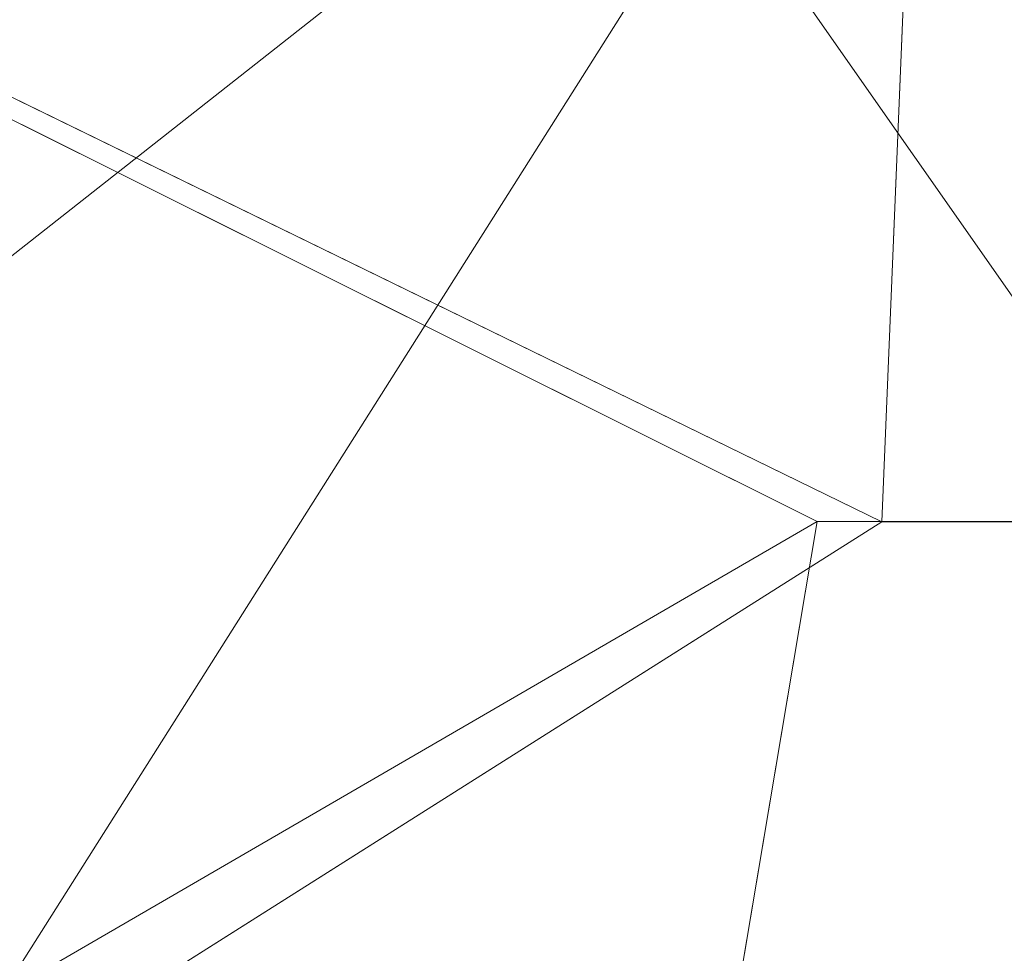
# Model space of a CAD drawing. Units: inches. Extents: x 0 to 204, y 0 to 264.
# Drawn here: x 90 to 91, y 167 to 168 of the extents above; entities that cross this region are included whole.
import ezdxf

# ---------------------------------------------------------------- set-up
doc = ezdxf.new("R2010")
doc.units = ezdxf.units.IN
doc.header["$MEASUREMENT"] = 0
doc.layers.get('0').update_dxf_attribs({"color": 10})

# ---------------------------------------------------------------- blocks, each defined once
blk = doc.blocks.new('OASI-LBW-3D')
at = {"lineweight": 18}
for points in [[(6.7306, -10.28285), (7.3453, -9.85315), (-6.9077, 10.5362), (-7.5224, 10.1065)], [(6.7306, -10.28285), (7.3453, -9.85315), (-6.9077, 10.5362), (-7.5224, 10.1065)], [(7.5224, 10.1065), (6.9077, 10.5362), (-7.3453, -9.85315), (-6.7306, -10.28285)], [(-6.82521, 9.10914, -1.62251), (-6.21051, 9.53884, -1.62251), (6.64426, -8.8503, -1.62251), (6.02956, -9.28, -1.62251)], [(-6.82521, 9.10914, -1.62251), (-6.21051, 9.53884, -1.62251), (6.64426, -8.8503, -1.62251), (6.02956, -9.28, -1.62251)], [(-6.02956, -9.28, -1.62251), (-6.64426, -8.8503, -1.62251), (6.21051, 9.53884, -1.62251), (6.82521, 9.10914, -1.62251)]]:
    blk.add_3dface(points, dxfattribs=at)
for points, invisible_edges in [([(-7.3453, -9.85315), (6.9077, 10.5362), (-6.64426, -8.8503, -1.62251)], 14), ([(-6.9077, 10.5362), (6.64426, -8.8503, -1.62251), (-6.21051, 9.53884, -1.62251)], 13), ([(6.64426, -8.8503, -1.62251), (-6.9077, 10.5362), (7.3453, -9.85315)], 13), ([(-6.9077, 10.5362), (6.64426, -8.8503, -1.62251), (-6.21051, 9.53884, -1.62251)], 13), ([(6.64426, -8.8503, -1.62251), (-6.9077, 10.5362), (7.3453, -9.85315)], 13), ([(6.21051, 9.53884, -1.62251), (-6.64426, -8.8503, -1.62251), (6.9077, 10.5362)], 14), ([(6.7306, -10.28285), (-7.5224, 10.1065), (6.02956, -9.28, -1.62251)], 14), ([(-6.82521, 9.10914, -1.62251), (6.02956, -9.28, -1.62251), (-7.5224, 10.1065)], 14), ([(6.7306, -10.28285), (-7.5224, 10.1065), (6.02956, -9.28, -1.62251)], 14), ([(-6.82521, 9.10914, -1.62251), (6.02956, -9.28, -1.62251), (-7.5224, 10.1065)], 14), ([(-6.7306, -10.28285), (-6.02956, -9.28, -1.62251), (7.5224, 10.1065)], 3)]:
    blk.add_3dface(points, dxfattribs=dict(at, invisible_edges=invisible_edges))
mesh = blk.add_polyface(dxfattribs=at)
corners = [(-9.39222, 8.57968, 10.07946), (-9.61234, 7.52149, 8.63083), (-9.82521, 6.46267, 7.18132), (-10.03226, 5.40369, 5.73108), (-8.06074, 6.57513, 3.89215), (-6.15574, 7.7804, 2.0001), (-6.00944, 11.32529, 9.60214), (-7.70695, 9.96816, 9.83807), (-8.3116, 8.00558, 7.17748), (-9.0465, 5.98941, 4.81161), (-6.08259, 9.55284, 5.80112), (-8.3005, 7.15403, 5.52802), (-7.22858, 8.62501, 6.25868), (-6.11916, 8.66662, 3.90061), (-7.02937, 7.22766, 2.86779), (-6.85819, 10.64673, 9.72011), (-6.0437, 10.49495, 7.82147), (-7.29339, 9.48875, 8.14676), (-7.29724, 7.73906, 4.5788), (-8.54959, 9.27392, 9.95877)]
mesh.append_faces([[corners[k] for k in face] for face in [(1, 19, 0)]], dxfattribs={"vtx0": -1})
mesh.append_faces([[corners[k] for k in face] for face in [(4, 11, 9), (14, 18, 4), (16, 12, 10)]], dxfattribs={"vtx0": -1, "vtx1": -1})
mesh.append_faces([[corners[k] for k in face] for face in [(8, 19, 1), (12, 8, 11), (2, 9, 8), (8, 9, 11), (8, 12, 17), (18, 11, 4), (17, 7, 8), (12, 18, 10), (16, 15, 17), (16, 17, 12), (13, 18, 14), (11, 18, 12)]], dxfattribs={"vtx0": -1, "vtx1": -1, "vtx2": -1})
mesh.append_faces([[corners[k] for k in face] for face in [(8, 7, 19)]], dxfattribs={"vtx0": -1, "vtx2": -1})
mesh.append_faces([[corners[k] for k in face] for face in [(6, 15, 16), (5, 13, 14)]], dxfattribs={"vtx1": -1})
mesh.append_faces([[corners[k] for k in face] for face in [(15, 7, 17), (1, 2, 8), (13, 10, 18)]], dxfattribs={"vtx1": -1, "vtx2": -1})
mesh.append_faces([[corners[k] for k in face] for face in [(2, 3, 9)]], dxfattribs={"vtx2": -1})
mesh = blk.add_polyface(dxfattribs=at)
corners = [(6.00944, 11.32529, 9.60214), (-6.00944, 11.32529, 9.60214), (-6.15574, 7.7804, 2.0001), (6.15574, 7.7804, 2.0001)]
mesh.append_faces([[corners[k] for k in face] for face in [(0, 1, 2, 3)]])
mesh = blk.add_polyface(dxfattribs=at)
corners = [(-6.21415, 7.78046, 2), (6.21415, 7.78046, 2), (7.53555, 7.0134, 3.20414), (8.80896, 6.22134, 4.44753), (10.03589, 5.40369, 5.73108), (11.1741, 5.40352, 5.73136), (8.76572, 9.0545), (-8.76572, 9.0545), (-11.17403, 5.40369, 5.73108), (-10.03615, 5.40352, 5.73136), (-8.80976, 6.22083, 4.44834), (-7.53493, 7.01378, 3.20355)]
mesh.append_faces([[corners[k] for k in face] for face in [(6, 3, 5), (3, 6, 2)]], dxfattribs={"vtx0": -1, "vtx1": -1})
mesh.append_faces([[corners[k] for k in face] for face in [(7, 11, 0)]], dxfattribs={"vtx0": -1, "vtx2": -1})
mesh.append_faces([[corners[k] for k in face] for face in [(1, 2, 6), (7, 8, 10), (10, 11, 7)]], dxfattribs={"vtx1": -1, "vtx2": -1})
mesh.append_faces([[corners[k] for k in face] for face in [(0, 1, 6, 7)]], dxfattribs={"vtx1": -1, "vtx3": -1})
mesh.append_faces([[corners[k] for k in face] for face in [(3, 4, 5), (8, 9, 10)]], dxfattribs={"vtx2": -1})
mesh = blk.add_polyface(dxfattribs=at)
corners = [(-8.76572, 9.0545), (8.76572, 9.0545), (10.99594, 5.67359, 5.30739), (11.0768, 5.53861, 5.51929), (11.15701, 5.40352, 5.73136), (10.0326, 5.40357, 5.73128), (8.06074, 6.57513, 3.89215), (6.15574, 7.7804, 2.0001), (-6.15574, 7.7804, 2.0001), (-8.06074, 6.57513, 3.89215), (-10.03257, 5.40352, 5.73136), (-11.15705, 5.40357, 5.73128), (-11.07674, 5.5387, 5.51915), (-10.99594, 5.67359, 5.30739)]
mesh.append_faces([[corners[k] for k in face] for face in [(5, 3, 4)]], dxfattribs={"vtx0": -1})
mesh.append_faces([[corners[k] for k in face] for face in [(2, 6, 1), (3, 5, 2), (6, 2, 5), (9, 0, 8)]], dxfattribs={"vtx0": -1, "vtx1": -1})
mesh.append_faces([[corners[k] for k in face] for face in [(1, 7, 8, 0)]], dxfattribs={"vtx0": -1, "vtx2": -1})
mesh.append_faces([[corners[k] for k in face] for face in [(6, 7, 1), (13, 0, 9), (12, 13, 10), (9, 10, 13)]], dxfattribs={"vtx1": -1, "vtx2": -1})
mesh.append_faces([[corners[k] for k in face] for face in [(10, 11, 12)]], dxfattribs={"vtx2": -1})
mesh = blk.add_polyface(dxfattribs=at)
corners = [(-8.76572, 9.0545), (8.76572, 9.0545), (10.86489, -14.7222), (-10.86489, -14.7222)]
mesh.append_faces([[corners[k] for k in face] for face in [(0, 1, 2, 3)]])
mesh = blk.add_polyface(dxfattribs=at)
corners = [(9.39222, 8.57968, 10.07946), (9.61234, 7.52149, 8.63083), (9.82521, 6.46267, 7.18132), (10.03257, 5.40352, 5.73136), (11.15705, 5.40335, 5.73114), (10.90036, 6.46209, 7.18053), (10.64476, 7.52085, 8.62995), (10.39049, 8.57968, 10.07946), (-10.39049, 8.57968, 10.07946), (-10.64476, 7.52085, 8.62995), (-10.90036, 6.46209, 7.18053), (-11.15701, 5.40352, 5.73136), (-10.0326, 5.40335, 5.73114), (-9.82521, 6.46267, 7.18132), (-9.61234, 7.52149, 8.63083), (-9.39222, 8.57968, 10.07946)]
mesh.append_faces([[corners[k] for k in face] for face in [(8, 14, 15), (12, 10, 11)]], dxfattribs={"vtx0": -1})
mesh.append_faces([[corners[k] for k in face] for face in [(6, 2, 5), (14, 9, 13)]], dxfattribs={"vtx0": -1, "vtx1": -1})
mesh.append_faces([[corners[k] for k in face] for face in [(1, 6, 7), (5, 2, 3), (6, 1, 2), (10, 12, 13), (14, 8, 9), (13, 9, 10)]], dxfattribs={"vtx0": -1, "vtx2": -1})
mesh.append_faces([[corners[k] for k in face] for face in [(3, 4, 5), (7, 0, 1)]], dxfattribs={"vtx2": -1})
mesh = blk.add_polyface(dxfattribs=at)
corners = [(-13.02078, -13.13525, 9), (-11.97208, -13.54462, 6.67834), (-10.94391, -13.95624, 4.34396), (-9.93729, -14.36954, 2), (-6.21415, 7.78046, 2), (-7.53493, 7.01378, 3.20355), (-8.80976, 6.22083, 4.44834), (-10.03595, 5.40335, 5.73114), (-10.48341, 2.75846, 6.19751), (-10.92077, 0.11177, 6.66419), (-11.35046, -2.53614, 7.13109), (-11.77421, -5.18497, 7.59815), (-12.19327, -7.83453, 8.06534), (-12.60856, -10.48466, 8.53263), (-8.37789, -5.09221, 2), (-7.29602, 1.34413, 2), (-9.37333, -1.43087, 4.3322), (-10.39403, -6.65722, 5.05026), (-8.85542, -7.93321, 2), (-9.66166, 1.28252, 5.06815), (-10.59656, -3.96345, 5.82268), (-11.45928, -9.23647, 6.5087), (-10.43904, -10.1347, 4.35933), (-9.43672, -6.51271, 3.42006), (-7.83695, -1.87404, 2), (-8.38555, 1.90202, 3.50295), (-10.37524, -1.30648, 5.79527), (-8.9352, -3.48312, 3.29174), (-11.24248, -6.57849, 6.53768), (-6.75508, 4.56229, 2), (-8.45798, -0.89505, 3.11458), (-9.39636, -11.15138, 2), (-8.34416, 4.47378, 3.79043), (-9.25277, 3.75422, 4.77315), (-7.63733, 3.96245, 2.90915), (-12.08054, -11.52075, 7.31714), (-11.29508, -11.33363, 5.76691), (-9.79071, -3.90947, 4.55316)]
mesh.append_faces([[corners[k] for k in face] for face in [(12, 28, 11), (14, 23, 18), (15, 30, 24), (9, 19, 8), (24, 27, 14), (6, 32, 5), (18, 22, 31), (7, 33, 6), (0, 35, 13), (2, 36, 1)]], dxfattribs={"vtx0": -1, "vtx1": -1})
mesh.append_faces([[corners[k] for k in face] for face in [(27, 37, 23), (28, 21, 17), (14, 27, 23), (11, 28, 20), (35, 36, 21), (20, 26, 10), (22, 17, 21), (25, 32, 33), (5, 32, 34), (13, 35, 21), (25, 19, 16), (26, 16, 19), (36, 2, 22), (30, 16, 27), (2, 31, 22), (19, 25, 33), (23, 22, 18), (22, 23, 17), (15, 25, 30), (37, 27, 16), (16, 26, 20), (19, 9, 26), (30, 27, 24), (16, 20, 37), (21, 28, 12), (20, 28, 17), (25, 16, 30), (32, 6, 33), (34, 32, 25), (8, 19, 33), (15, 34, 25), (5, 34, 29), (36, 35, 1), (21, 36, 22), (20, 17, 37), (23, 37, 17)]], dxfattribs={"vtx0": -1, "vtx1": -1, "vtx2": -1})
mesh.append_faces([[corners[k] for k in face] for face in [(26, 9, 10), (21, 12, 13), (33, 7, 8), (34, 15, 29)]], dxfattribs={"vtx0": -1, "vtx2": -1})
mesh.append_faces([[corners[k] for k in face] for face in [(0, 1, 35), (10, 11, 20)]], dxfattribs={"vtx1": -1, "vtx2": -1})
mesh.append_faces([[corners[k] for k in face] for face in [(2, 3, 31), (29, 4, 5)]], dxfattribs={"vtx2": -1})
mesh = blk.add_polyface(dxfattribs=at)
corners = [(9.93729, -14.36954, 2), (6.21415, 7.78046, 2), (-6.21415, 7.78046, 2), (-9.93729, -14.36954, 2)]
mesh.append_faces([[corners[k] for k in face] for face in [(0, 1, 2, 3)]])

msp = doc.modelspace()

# ---------------------------------------------------------------- linework, layer by layer
at = {"lineweight": 18, "invisible_edges": 15}
for points in [[(90.34747, 168.64829, 29.35355), (90.41406, 168.43427, 28.51704), (90.49095, 168.18713, 28.51704), (90.60104, 167.83327, 29)], [(90.4525, 168.3107, 29.5), (90.34747, 168.64829, 29.35355), (90.60104, 167.83327, 29)], [(90.36375, 168.5953, 29.40583), (90.56808, 167.93628, 28.69386), (90.50655, 168.13474, 28.53954)], [(92.54824, 168.28145, 29), (92.8533, 168.50857, 29.31228), (90.59598, 167.84954, 29.12941)], [(90.18927, 168.14405, 28.30262), (89.48535, 167.57594, 28.4905), (89.69641, 168.50128, 28.31103)], [(90.39752, 168.48637, 29.46931), (90.47366, 168.2408, 29.49907), (90.56808, 167.93628, 28.69386)], [(92.16804, 168.36432, 28.69005), (90.55754, 167.97311, 28.64645), (91.87375, 168.45574, 28.5596)], [(90.59598, 167.84954, 28.87059), (92.16804, 168.36432, 28.69005), (92.54824, 168.28145, 29)], [(92.69791, 168.35667, 41.31363), (90.48499, 168.26458, 41.45587), (91.08407, 167.93108, 40.3681)], [(90.60104, 167.83327, 29), (90.55754, 167.97311, 29.35355), (90.4525, 168.3107, 29.5)], [(90.23106, 168.29763, 29.46328), (90.22758, 167.99635, 29.42047), (90.45907, 168.10484, 29.46331)], [(89.8844, 167.99242, 30.75213), (89.78137, 168.18754, 30.52853), (89.91742, 168.28754, 30.77267)], [(89.8844, 167.99242, 30.75213), (89.91742, 168.28754, 30.77267), (89.98909, 168.11956, 30.89448)], [(91.08407, 167.93108, 40.3681), (90.48499, 168.26458, 41.45587), (88.6863, 168.10623, 41.34542)], [(89.98909, 168.24402, 30.89448), (90.0538, 168.03849, 30.9356), (89.8844, 168.11688, 30.75213)], [(89.98909, 168.24402, 30.89448), (90.22561, 168.1768, 31.0765), (90.0538, 168.03849, 30.9356)], [(90.07887, 168.24586, 29.42545), (90.0094, 167.9836, 29.38097), (90.22758, 167.99635, 29.42047)], [(88.47505, 167.76994, 39.38308), (91.20356, 168.22687, 40.30594), (90.66418, 167.87057, 39.16133)], [(91.20356, 168.22687, 40.30594), (92.57993, 168.02375, 39.36609), (90.66418, 167.87057, 39.16133)], [(89.39556, 168.0366, 33.63071), (90.00434, 168.20932, 33.5456), (90.06686, 168.17832, 33.49724)], [(89.89322, 168.01134, 30.84668), (89.85091, 168.19572, 30.82341), (89.77801, 168.0917, 30.68406)], [(89.85091, 168.19572, 30.82341), (89.89322, 168.01134, 30.84668), (89.97289, 168.19348, 30.96764)], [(90.03497, 167.90263, 30.95823), (89.97289, 168.19348, 30.96764), (89.89322, 168.01134, 30.84668)], [(90.03497, 167.90263, 30.95823), (90.11546, 168.0768, 31.0724), (89.97289, 168.19348, 30.96764)], [(90.22561, 168.1768, 31.0765), (90.47281, 168.19385, 31.16881), (90.46119, 167.96216, 31.13113)], [(90.45425, 167.94571, 31.19144), (90.48423, 168.19346, 31.23494), (90.27023, 168.18111, 31.16809)], [(90.48423, 168.19346, 31.23494), (90.45425, 167.94571, 31.19144), (90.67203, 168.07257, 31.24294)], [(90.47281, 168.19385, 31.16881), (90.67203, 168.0814, 31.18107), (90.46119, 167.96216, 31.13113)], [(89.7085, 168.18587, 30.50244), (89.77801, 167.96724, 30.68406), (89.85091, 168.07126, 30.82341)], [(89.8844, 167.99242, 30.75213), (89.77499, 167.94264, 30.4826), (89.78137, 168.18754, 30.52853)], [(90.27023, 168.18111, 31.16809), (90.11546, 168.0768, 31.0724), (90.23439, 167.90369, 31.09698)], [(90.27023, 168.18111, 31.16809), (90.23439, 167.90369, 31.09698), (90.45425, 167.94571, 31.19144)], [(90.26586, 168.18562, 28.44967), (90.36694, 167.91419, 28.61668), (90.23607, 167.83338, 28.53656)], [(89.85964, 168.05914, 33.54396), (89.39866, 168.01543, 33.61882), (90.06686, 168.17832, 33.49724)], [(90.25622, 167.93005, 31.04388), (90.0538, 168.03849, 30.9356), (90.22561, 168.1768, 31.0765)], [(90.46119, 167.96216, 31.13113), (90.25622, 167.93005, 31.04388), (90.22561, 168.1768, 31.0765)], [(90.0094, 167.9836, 29.38097), (89.85198, 168.16868, 29.36905), (89.91909, 167.87501, 29.28616)], [(89.48535, 167.57594, 28.4905), (90.18927, 168.14405, 28.30262), (90.08002, 167.66506, 28.39552)], [(90.18927, 168.14405, 28.30262), (90.19941, 167.88859, 28.34292), (90.08002, 167.66506, 28.39552)], [(90.12253, 168.14225, 31.08675), (89.97289, 168.06902, 30.96764), (90.11546, 167.95234, 31.0724)], [(90.12253, 168.14225, 31.08675), (90.11546, 167.95234, 31.0724), (90.27023, 168.05665, 31.16809)], [(89.78534, 167.8216, 29.18778), (89.91909, 167.87501, 29.28616), (89.74969, 168.12581, 29.27702)], [(89.98909, 168.11956, 30.89448), (90.0538, 167.91403, 30.9356), (89.8844, 167.99242, 30.75213)], [(89.98909, 168.11956, 30.89448), (90.22561, 168.05234, 31.0765), (90.0538, 167.91403, 30.9356)], [(90.59913, 167.83615, 29.0619), (90.56808, 167.93628, 28.69386), (90.51084, 168.1209, 29.46331)], [(89.88464, 168.09212, 33.7268), (89.44681, 167.95485, 33.7896), (90.11122, 168.1137, 33.66756)], [(89.44991, 167.93368, 33.77771), (90.05853, 168.05622, 33.63932), (90.11122, 168.1137, 33.66756)], [(89.8844, 168.11688, 30.75213), (89.85413, 167.85189, 30.53417), (89.77499, 168.0671, 30.4826)], [(89.97198, 167.86701, 30.77129), (89.85413, 167.85189, 30.53417), (89.8844, 168.11688, 30.75213)], [(90.0538, 168.03849, 30.9356), (89.97198, 167.86701, 30.77129), (89.8844, 168.11688, 30.75213)], [(89.71003, 168.05283, 30.47362), (89.79417, 167.82372, 30.53104), (89.77801, 168.0917, 30.68406)], [(89.90668, 167.81472, 30.75803), (89.77801, 168.0917, 30.68406), (89.79417, 167.82372, 30.53104)], [(89.77801, 168.0917, 30.68406), (89.90668, 167.81472, 30.75803), (89.89322, 168.01134, 30.84668)], [(90.03497, 167.90263, 30.95823), (90.23439, 167.90369, 31.09698), (90.11546, 168.0768, 31.0724)], [(89.77499, 168.0671, 30.4826), (89.85413, 167.85189, 30.53417), (89.78336, 167.91997, 30.30718)], [(89.89322, 167.88688, 30.84668), (89.85091, 168.07126, 30.82341), (89.77801, 167.96724, 30.68406)], [(89.85091, 168.07126, 30.82341), (89.89322, 167.88688, 30.84668), (89.97289, 168.06902, 30.96764)], [(90.03497, 167.77818, 30.95823), (89.97289, 168.06902, 30.96764), (89.89322, 167.88688, 30.84668)], [(90.03497, 167.77818, 30.95823), (90.11546, 167.95234, 31.0724), (89.97289, 168.06902, 30.96764)], [(90.22561, 168.05234, 31.0765), (90.47281, 168.06939, 31.16881), (90.46119, 167.8377, 31.13113)], [(90.45425, 167.82126, 31.19144), (90.48423, 168.069, 31.23494), (90.27023, 168.05665, 31.16809)], [(90.48423, 168.069, 31.23494), (90.45425, 167.82126, 31.19144), (90.67203, 167.94811, 31.24294)], [(90.47281, 168.06939, 31.16881), (90.67203, 167.95694, 31.18107), (90.46119, 167.8377, 31.13113)], [(89.85964, 168.05914, 33.54396), (90.0434, 168.05171, 33.54691), (89.4238, 167.92601, 33.63147)], [(89.44358, 167.89445, 33.6928), (90.0434, 168.05171, 33.54691), (90.05853, 168.05622, 33.63932)], [(90.27023, 168.05665, 31.16809), (90.11546, 167.95234, 31.0724), (90.23439, 167.77923, 31.09698)], [(90.27023, 168.05665, 31.16809), (90.23439, 167.77923, 31.09698), (90.45425, 167.82126, 31.19144)], [(89.79417, 167.82372, 30.53104), (89.71003, 168.05283, 30.47362), (89.72412, 167.90038, 30.3108)], [(90.25622, 167.80559, 31.04388), (90.0538, 167.91403, 30.9356), (90.22561, 168.05234, 31.0765)], [(90.46119, 167.8377, 31.13113), (90.25622, 167.80559, 31.04388), (90.22561, 168.05234, 31.0765)], [(89.97198, 167.86701, 30.77129), (90.0538, 168.03849, 30.9356), (90.13478, 167.87339, 30.94178)], [(90.25622, 167.93005, 31.04388), (90.13478, 167.87339, 30.94178), (90.0538, 168.03849, 30.9356)], [(90.66418, 167.87057, 39.16133), (92.57993, 168.02375, 39.36609), (91.86036, 167.69524, 38.19185)], [(89.90668, 167.81472, 30.75803), (90.03497, 167.90263, 30.95823), (89.89322, 168.01134, 30.84668)], [(90.36694, 167.91419, 28.61668), (90.48855, 168.00976, 28.60303), (90.39164, 167.81549, 28.76757)], [(90.13415, 167.82157, 29.27071), (90.22758, 167.99635, 29.42047), (90.0094, 167.9836, 29.38097)], [(90.22758, 167.99635, 29.42047), (90.13415, 167.82157, 29.27071), (90.34967, 167.81536, 29.2217)], [(90.34967, 167.81536, 29.2217), (90.51914, 167.91111, 29.30255), (90.22758, 167.99635, 29.42047)], [(89.8844, 167.99242, 30.75213), (89.85413, 167.72743, 30.53417), (89.77499, 167.94264, 30.4826)], [(89.97198, 167.74255, 30.77129), (89.85413, 167.72743, 30.53417), (89.8844, 167.99242, 30.75213)], [(90.0538, 167.91403, 30.9356), (89.97198, 167.74255, 30.77129), (89.8844, 167.99242, 30.75213)], [(90.0094, 167.9836, 29.38097), (89.91909, 167.87501, 29.28616), (90.13415, 167.82157, 29.27071)], [(89.71003, 167.92837, 30.47362), (89.79417, 167.69927, 30.53104), (89.77801, 167.96724, 30.68406)], [(89.90668, 167.69026, 30.75803), (89.77801, 167.96724, 30.68406), (89.79417, 167.69927, 30.53104)], [(89.77801, 167.96724, 30.68406), (89.90668, 167.69026, 30.75803), (89.89322, 167.88688, 30.84668)], [(90.25622, 167.93005, 31.04388), (90.46119, 167.96216, 31.13113), (90.40379, 167.74202, 31.01749)], [(90.46119, 167.96216, 31.13113), (90.54975, 167.74956, 31.0583), (90.40379, 167.74202, 31.01749)], [(90.54975, 167.74956, 31.0583), (90.46119, 167.96216, 31.13113), (90.67203, 167.85647, 31.11974)], [(90.03497, 167.77818, 30.95823), (90.23439, 167.77923, 31.09698), (90.11546, 167.95234, 31.0724)], [(89.77499, 167.94264, 30.4826), (89.85413, 167.72743, 30.53417), (89.78336, 167.79551, 30.30718)], [(90.23439, 167.90369, 31.09698), (90.40354, 167.71182, 31.07519), (90.45425, 167.94571, 31.19144)], [(90.40354, 167.71182, 31.07519), (90.55199, 167.71893, 31.11367), (90.45425, 167.94571, 31.19144)], [(90.45425, 167.94571, 31.19144), (90.55199, 167.71893, 31.11367), (90.67203, 167.83265, 31.17753)], [(91.08388, 167.43355, 38.67131), (91.08407, 167.93108, 40.3681), (88.69295, 167.48173, 39.45464)], [(89.79417, 167.69927, 30.53104), (89.71003, 167.92837, 30.47362), (89.72412, 167.77593, 30.3108)], [(90.25622, 167.93005, 31.04388), (90.26253, 167.76062, 30.96427), (90.13478, 167.87339, 30.94178)], [(90.40379, 167.74202, 31.01749), (90.26253, 167.76062, 30.96427), (90.25622, 167.93005, 31.04388)], [(89.97198, 167.74255, 30.77129), (90.0538, 167.91403, 30.9356), (90.13478, 167.74893, 30.94178)], [(90.25622, 167.80559, 31.04388), (90.13478, 167.74893, 30.94178), (90.0538, 167.91403, 30.9356)], [(90.26317, 167.74365, 28.76391), (90.23607, 167.83338, 28.53656), (90.36694, 167.91419, 28.61668)], [(90.36694, 167.91419, 28.61668), (90.39164, 167.81549, 28.76757), (90.26317, 167.74365, 28.76391)], [(89.90668, 167.81472, 30.75803), (90.10008, 167.64537, 30.84451), (90.03497, 167.90263, 30.95823)], [(90.03497, 167.90263, 30.95823), (90.23516, 167.68201, 30.97856), (90.23439, 167.90369, 31.09698)], [(90.23516, 167.68201, 30.97856), (90.03497, 167.90263, 30.95823), (90.10008, 167.64537, 30.84451)], [(90.40354, 167.71182, 31.07519), (90.23439, 167.90369, 31.09698), (90.23516, 167.68201, 30.97856)], [(89.90668, 167.69026, 30.75803), (90.03497, 167.77818, 30.95823), (89.89322, 167.88688, 30.84668)], [(90.66418, 167.87057, 39.16133), (90.12825, 167.59682, 38.13985), (88.47505, 167.76994, 39.38308)], [(89.78534, 167.8216, 29.18778), (90.01881, 167.73294, 29.14403), (89.91909, 167.87501, 29.28616)], [(89.91909, 167.87501, 29.28616), (90.01881, 167.73294, 29.14403), (90.13415, 167.82157, 29.27071)], [(89.97198, 167.86701, 30.77129), (90.13478, 167.87339, 30.94178), (90.16423, 167.71326, 30.86177)], [(90.12825, 167.59682, 38.13985), (90.66418, 167.87057, 39.16133), (91.86036, 167.69524, 38.19185)], [(90.13478, 167.87339, 30.94178), (90.26253, 167.76062, 30.96427), (90.16423, 167.71326, 30.86177)], [(93.07303, 167.57782, 35.10139), (90.3567, 167.4931, 35.34885), (91.22269, 167.8763, 36.35259)], [(89.85413, 167.85189, 30.53417), (89.97198, 167.86701, 30.77129), (90.00586, 167.66974, 30.62619)], [(89.97198, 167.86701, 30.77129), (90.16423, 167.71326, 30.86177), (90.0903, 167.66732, 30.74491)], [(89.97198, 167.86701, 30.77129), (90.0903, 167.66732, 30.74491), (90.00586, 167.66974, 30.62619)], [(90.00586, 167.66974, 30.62619), (89.96437, 167.64323, 30.48265), (89.85413, 167.85189, 30.53417)], [(89.85413, 167.85189, 30.53417), (89.96437, 167.64323, 30.48265), (89.88453, 167.71342, 30.34534)], [(90.30749, 167.73865, 29.00131), (90.39164, 167.81549, 28.76757), (90.53616, 167.85621, 28.80586)], [(90.15466, 167.76868, 28.36853), (90.23607, 167.83338, 28.53656), (90.06636, 167.64031, 28.66756)], [(90.26317, 167.74365, 28.76391), (90.06636, 167.64031, 28.66756), (90.23607, 167.83338, 28.53656)], [(90.25622, 167.80559, 31.04388), (90.46119, 167.8377, 31.13113), (90.40379, 167.61756, 31.01749)], [(90.46119, 167.8377, 31.13113), (90.54975, 167.6251, 31.0583), (90.40379, 167.61756, 31.01749)], [(90.54975, 167.6251, 31.0583), (90.46119, 167.8377, 31.13113), (90.67203, 167.73201, 31.11974)], [(89.78534, 167.8216, 29.18778), (89.73002, 167.68313, 28.98994), (89.9266, 167.6551, 28.98594)], [(89.9266, 167.6551, 28.98594), (90.01881, 167.73294, 29.14403), (89.78534, 167.8216, 29.18778)], [(89.79417, 167.82372, 30.53104), (89.83203, 167.68007, 30.3515), (89.93944, 167.62216, 30.58979)], [(89.90668, 167.81472, 30.75803), (89.79417, 167.82372, 30.53104), (89.93944, 167.62216, 30.58979)], [(90.30749, 167.73865, 29.00131), (90.13415, 167.82157, 29.27071), (90.01881, 167.73294, 29.14403)], [(90.30749, 167.73865, 29.00131), (90.34967, 167.81536, 29.2217), (90.13415, 167.82157, 29.27071)], [(90.23439, 167.77923, 31.09698), (90.40354, 167.58736, 31.07519), (90.45425, 167.82126, 31.19144)], [(90.54675, 167.82205, 28.93139), (90.34967, 167.81536, 29.2217), (90.30749, 167.73865, 29.00131)], [(90.40354, 167.58736, 31.07519), (90.55199, 167.59447, 31.11367), (90.45425, 167.82126, 31.19144)], [(90.45425, 167.82126, 31.19144), (90.55199, 167.59447, 31.11367), (90.67203, 167.70819, 31.17753)], [(90.00314, 167.64165, 30.72772), (89.90668, 167.81472, 30.75803), (89.93944, 167.62216, 30.58979)], [(90.10008, 167.64537, 30.84451), (89.90668, 167.81472, 30.75803), (90.00314, 167.64165, 30.72772)], [(90.30749, 167.73865, 29.00131), (90.26317, 167.74365, 28.76391), (90.39164, 167.81549, 28.76757)], [(90.25622, 167.80559, 31.04388), (90.26253, 167.63616, 30.96427), (90.13478, 167.74893, 30.94178)], [(90.40379, 167.61756, 31.01749), (90.26253, 167.63616, 30.96427), (90.25622, 167.80559, 31.04388)], [(89.90668, 167.69026, 30.75803), (90.10008, 167.52091, 30.84451), (90.03497, 167.77818, 30.95823)], [(90.03497, 167.77818, 30.95823), (90.23516, 167.55755, 30.97856), (90.23439, 167.77923, 31.09698)], [(90.23516, 167.55755, 30.97856), (90.03497, 167.77818, 30.95823), (90.10008, 167.52091, 30.84451)], [(90.40354, 167.58736, 31.07519), (90.23439, 167.77923, 31.09698), (90.23516, 167.55755, 30.97856)], [(90.26253, 167.76062, 30.96427), (90.33061, 167.60495, 30.87892), (90.16423, 167.71326, 30.86177)], [(90.26253, 167.76062, 30.96427), (90.40379, 167.74202, 31.01749), (90.33061, 167.60495, 30.87892)], [(89.97198, 167.74255, 30.77129), (90.13478, 167.74893, 30.94178), (90.16423, 167.5888, 30.86177)], [(90.13478, 167.74893, 30.94178), (90.26253, 167.63616, 30.96427), (90.16423, 167.5888, 30.86177)], [(90.40379, 167.74202, 31.01749), (90.54975, 167.74956, 31.0583), (90.53543, 167.56134, 30.91231)], [(90.53543, 167.56134, 30.91231), (90.54975, 167.74956, 31.0583), (90.67203, 167.65363, 31.00481)], [(89.85413, 167.72743, 30.53417), (89.97198, 167.74255, 30.77129), (90.00586, 167.54528, 30.62619)], [(89.97198, 167.74255, 30.77129), (90.16423, 167.5888, 30.86177), (90.0903, 167.54286, 30.74491)], [(89.97198, 167.74255, 30.77129), (90.0903, 167.54286, 30.74491), (90.00586, 167.54528, 30.62619)], [(90.01881, 167.73294, 29.14403), (90.1263, 167.67672, 28.9497), (90.30749, 167.73865, 29.00131)], [(90.1263, 167.67672, 28.9497), (90.06636, 167.64031, 28.66756), (90.26317, 167.74365, 28.76391)], [(90.30749, 167.73865, 29.00131), (90.1263, 167.67672, 28.9497), (90.26317, 167.74365, 28.76391)], [(90.53543, 167.56134, 30.91231), (90.33061, 167.60495, 30.87892), (90.40379, 167.74202, 31.01749)], [(89.62426, 167.7321, 28.22143), (89.9094, 167.56389, 27.06929), (89.78252, 167.37836, 26.64263)], [(90.00586, 167.54528, 30.62619), (89.96437, 167.51877, 30.48265), (89.85413, 167.72743, 30.53417)], [(89.85413, 167.72743, 30.53417), (89.96437, 167.51877, 30.48265), (89.88453, 167.58896, 30.34534)], [(90.01881, 167.73294, 29.14403), (89.9266, 167.6551, 28.98594), (90.1263, 167.67672, 28.9497)], [(90.53093, 167.51806, 30.95742), (90.55199, 167.71893, 31.11367), (90.40354, 167.71182, 31.07519)], [(90.67203, 167.61629, 31.05493), (90.55199, 167.71893, 31.11367), (90.53093, 167.51806, 30.95742)], [(90.27006, 167.52976, 30.75259), (90.0903, 167.66732, 30.74491), (90.16423, 167.71326, 30.86177)], [(90.33061, 167.60495, 30.87892), (90.27006, 167.52976, 30.75259), (90.16423, 167.71326, 30.86177)], [(90.23516, 167.68201, 30.97856), (90.39292, 167.45714, 30.8444), (90.40354, 167.71182, 31.07519)], [(90.40354, 167.71182, 31.07519), (90.39292, 167.45714, 30.8444), (90.53093, 167.51806, 30.95742)], [(89.79417, 167.69927, 30.53104), (89.83203, 167.55561, 30.3515), (89.93944, 167.4977, 30.58979)], [(89.90668, 167.69026, 30.75803), (89.79417, 167.69927, 30.53104), (89.93944, 167.4977, 30.58979)], [(89.88364, 167.62742, 27.39112), (89.84606, 167.69945, 28.23121), (89.95124, 167.38882, 27.09633)], [(90.5701, 167.38698, 36.95298), (90.12825, 167.59682, 38.13985), (91.86036, 167.69524, 38.19185)], [(93.32892, 167.4122, 36.55952), (90.5701, 167.38698, 36.95298), (91.86036, 167.69524, 38.19185)], [(89.73002, 167.68313, 28.98994), (89.68228, 167.61161, 28.82132), (89.87574, 167.59733, 28.81667)], [(89.87574, 167.59733, 28.81667), (89.9266, 167.6551, 28.98594), (89.73002, 167.68313, 28.98994)], [(90.00314, 167.51719, 30.72772), (89.90668, 167.69026, 30.75803), (89.93944, 167.4977, 30.58979)], [(90.10008, 167.52091, 30.84451), (89.90668, 167.69026, 30.75803), (90.00314, 167.51719, 30.72772)], [(90.06636, 167.64031, 28.66756), (90.1263, 167.67672, 28.9497), (89.9266, 167.6551, 28.98594)], [(90.23516, 167.68201, 30.97856), (90.10008, 167.64537, 30.84451), (90.26642, 167.46631, 30.77925)], [(92.45079, 167.34447, 29.08768), (90.15097, 167.30364, 29.4249), (91.22269, 167.67776, 30.36066)], [(90.23516, 167.68201, 30.97856), (90.26642, 167.46631, 30.77925), (90.39292, 167.45714, 30.8444)], [(90.08002, 167.66506, 28.39552), (90.06636, 167.64031, 28.66756), (89.84921, 167.55599, 28.63565)], [(90.14211, 167.4899, 30.52554), (89.96437, 167.64323, 30.48265), (90.00586, 167.66974, 30.62619)], [(90.16403, 167.53393, 30.65151), (90.14211, 167.4899, 30.52554), (90.00586, 167.66974, 30.62619)], [(90.00586, 167.66974, 30.62619), (90.0903, 167.66732, 30.74491), (90.16403, 167.53393, 30.65151)], [(90.16403, 167.53393, 30.65151), (90.0903, 167.66732, 30.74491), (90.27006, 167.52976, 30.75259)], [(90.06636, 167.64031, 28.66756), (89.9266, 167.6551, 28.98594), (89.87574, 167.59733, 28.81667)], [(92.69791, 167.34495, 35.31363), (91.36098, 167.65251, 36.43503), (90.48499, 167.25285, 35.45587)], [(89.84921, 167.55599, 28.63565), (90.06636, 167.64031, 28.66756), (89.87574, 167.59733, 28.81667)], [(90.15969, 167.46598, 30.67547), (90.00314, 167.64165, 30.72772), (89.93944, 167.62216, 30.58979)], [(90.03439, 167.5378, 30.37778), (89.96437, 167.64323, 30.48265), (90.14211, 167.4899, 30.52554)], [(90.00314, 167.64165, 30.72772), (90.15969, 167.46598, 30.67547), (90.10008, 167.64537, 30.84451)], [(90.15969, 167.46598, 30.67547), (90.26642, 167.46631, 30.77925), (90.10008, 167.64537, 30.84451)], [(90.26253, 167.63616, 30.96427), (90.33061, 167.48049, 30.87892), (90.16423, 167.5888, 30.86177)], [(90.26253, 167.63616, 30.96427), (90.40379, 167.61756, 31.01749), (90.33061, 167.48049, 30.87892)], [(89.93944, 167.62216, 30.58979), (89.99188, 167.49275, 30.3861), (90.10327, 167.43903, 30.52954)], [(90.15969, 167.46598, 30.67547), (89.93944, 167.62216, 30.58979), (90.10327, 167.43903, 30.52954)], [(90.40379, 167.61756, 31.01749), (90.54975, 167.6251, 31.0583), (90.53543, 167.43688, 30.91231)], [(90.53543, 167.43688, 30.91231), (90.54975, 167.6251, 31.0583), (90.67203, 167.52917, 31.00481)], [(89.68228, 167.61161, 28.82132), (89.73559, 167.51425, 28.46671), (89.84921, 167.55599, 28.63565)], [(89.87574, 167.59733, 28.81667), (89.68228, 167.61161, 28.82132), (89.84921, 167.55599, 28.63565)], [(90.53543, 167.43688, 30.91231), (90.33061, 167.48049, 30.87892), (90.40379, 167.61756, 31.01749)], [(89.99554, 167.24719, 27.10977), (89.95124, 167.38882, 27.09633), (89.87362, 167.61087, 28.25773)], [(90.33061, 167.60495, 30.87892), (90.39534, 167.43641, 30.69823), (90.27006, 167.52976, 30.75259)], [(90.33061, 167.60495, 30.87892), (90.45151, 167.45046, 30.7508), (90.39534, 167.43641, 30.69823)], [(90.53543, 167.56134, 30.91231), (90.51402, 167.46887, 30.8), (90.33061, 167.60495, 30.87892)], [(90.33061, 167.60495, 30.87892), (90.51402, 167.46887, 30.8), (90.45151, 167.45046, 30.7508)], [(88.47505, 167.47219, 37.8224), (90.12825, 167.59682, 38.13985), (90.5701, 167.38698, 36.95298)], [(90.53093, 167.3936, 30.95742), (90.55199, 167.59447, 31.11367), (90.40354, 167.58736, 31.07519)], [(90.67203, 167.49183, 31.05493), (90.55199, 167.59447, 31.11367), (90.53093, 167.3936, 30.95742)], [(89.65191, 167.39626, 29.02127), (89.88453, 167.58896, 30.34534), (89.8195, 167.29856, 29.41824)], [(90.27006, 167.4053, 30.75259), (90.0903, 167.54286, 30.74491), (90.16423, 167.5888, 30.86177)], [(90.33061, 167.48049, 30.87892), (90.27006, 167.4053, 30.75259), (90.16423, 167.5888, 30.86177)], [(90.23516, 167.55755, 30.97856), (90.39292, 167.33268, 30.8444), (90.40354, 167.58736, 31.07519)], [(90.40354, 167.58736, 31.07519), (90.39292, 167.33268, 30.8444), (90.53093, 167.3936, 30.95742)], [(93.07303, 167.57782, 35.10139), (91.20356, 167.21514, 34.30594), (90.3567, 167.4931, 35.34885)], [(90.51402, 167.46887, 30.8), (90.53543, 167.56134, 30.91231), (90.59772, 167.4415, 30.77944)], [(90.59772, 167.4415, 30.77944), (90.53543, 167.56134, 30.91231), (90.67203, 167.48542, 30.84339)], [(89.6458, 167.45042, 29.39269), (89.72141, 167.18192, 29.06362), (89.83203, 167.55561, 30.3515)], [(90.23516, 167.55755, 30.97856), (90.10008, 167.52091, 30.84451), (90.26642, 167.34185, 30.77925)], [(90.23516, 167.55755, 30.97856), (90.26642, 167.34185, 30.77925), (90.39292, 167.33268, 30.8444)], [(90.14211, 167.36544, 30.52554), (89.96437, 167.51877, 30.48265), (90.00586, 167.54528, 30.62619)], [(90.16403, 167.40947, 30.65151), (90.14211, 167.36544, 30.52554), (90.00586, 167.54528, 30.62619)], [(90.00586, 167.54528, 30.62619), (90.0903, 167.54286, 30.74491), (90.16403, 167.40947, 30.65151)], [(90.16403, 167.40947, 30.65151), (90.0903, 167.54286, 30.74491), (90.27006, 167.4053, 30.75259)], [(89.77018, 167.53833, 28.33123), (89.96001, 167.09532, 27.02669), (89.92055, 167.22868, 26.92054)], [(90.16403, 167.53393, 30.65151), (90.28444, 167.41357, 30.55058), (90.14211, 167.4899, 30.52554)], [(90.16403, 167.53393, 30.65151), (90.33741, 167.41583, 30.61412), (90.28444, 167.41357, 30.55058)], [(90.16403, 167.53393, 30.65151), (90.27006, 167.52976, 30.75259), (90.33741, 167.41583, 30.61412)], [(90.39534, 167.43641, 30.69823), (90.33741, 167.41583, 30.61412), (90.27006, 167.52976, 30.75259)], [(90.15969, 167.34152, 30.67547), (90.00314, 167.51719, 30.72772), (89.93944, 167.4977, 30.58979)], [(90.03439, 167.41334, 30.37778), (89.96437, 167.51877, 30.48265), (90.14211, 167.36544, 30.52554)], [(90.00314, 167.51719, 30.72772), (90.15969, 167.34152, 30.67547), (90.10008, 167.52091, 30.84451)], [(90.15969, 167.34152, 30.67547), (90.26642, 167.34185, 30.77925), (90.10008, 167.52091, 30.84451)], [(90.57118, 167.32959, 30.70935), (90.53093, 167.51806, 30.95742), (90.39292, 167.45714, 30.8444)], [(90.53093, 167.51806, 30.95742), (90.57118, 167.32959, 30.70935), (90.67203, 167.43687, 30.88275)], [(89.93944, 167.4977, 30.58979), (89.99188, 167.36829, 30.3861), (90.10327, 167.31457, 30.52954)], [(90.15969, 167.34152, 30.67547), (89.93944, 167.4977, 30.58979), (90.10327, 167.31457, 30.52954)], [(90.3567, 167.4931, 35.34885), (91.20356, 167.21514, 34.30594), (88.47505, 167.35187, 35.31637)], [(90.32611, 167.36965, 30.46963), (90.14211, 167.4899, 30.52554), (90.28444, 167.41357, 30.55058)], [(90.14211, 167.4899, 30.52554), (90.32611, 167.36965, 30.46963), (90.22368, 167.40398, 30.4025)], [(90.33061, 167.48049, 30.87892), (90.39534, 167.31195, 30.69823), (90.27006, 167.4053, 30.75259)], [(90.33061, 167.48049, 30.87892), (90.45151, 167.326, 30.7508), (90.39534, 167.31195, 30.69823)], [(90.53543, 167.43688, 30.91231), (90.51402, 167.34441, 30.8), (90.33061, 167.48049, 30.87892)], [(90.33061, 167.48049, 30.87892), (90.51402, 167.34441, 30.8), (90.45151, 167.326, 30.7508)], [(90.37253, 167.30012, 30.52826), (90.15969, 167.46598, 30.67547), (90.10327, 167.43903, 30.52954)], [(90.26642, 167.46631, 30.77925), (90.15969, 167.46598, 30.67547), (90.34715, 167.343, 30.62236)], [(90.37253, 167.30012, 30.52826), (90.34715, 167.343, 30.62236), (90.15969, 167.46598, 30.67547)], [(90.26642, 167.46631, 30.77925), (90.4561, 167.31645, 30.63825), (90.39292, 167.45714, 30.8444)], [(90.26642, 167.46631, 30.77925), (90.34715, 167.343, 30.62236), (90.4561, 167.31645, 30.63825)], [(90.51402, 167.46887, 30.8), (90.58938, 167.36808, 30.64933), (90.45151, 167.45046, 30.7508)], [(90.58938, 167.36808, 30.64933), (90.51402, 167.46887, 30.8), (90.59772, 167.4415, 30.77944)], [(89.99554, 167.24719, 27.10977), (89.92253, 167.45366, 28.30481), (90.03088, 167.12549, 27.39346)], [(90.39292, 167.45714, 30.8444), (90.4561, 167.31645, 30.63825), (90.558, 167.28608, 30.60883)], [(90.39292, 167.45714, 30.8444), (90.558, 167.28608, 30.60883), (90.57118, 167.32959, 30.70935)], [(92.69791, 167.15441, 29.335), (91.36098, 167.45336, 30.44143), (90.48438, 167.05534, 29.45914)], [(90.39534, 167.43641, 30.69823), (90.45151, 167.45046, 30.7508), (90.55805, 167.34918, 30.59739)], [(90.55805, 167.34918, 30.59739), (90.45151, 167.45046, 30.7508), (90.58938, 167.36808, 30.64933)], [(90.37253, 167.30012, 30.52826), (90.10327, 167.43903, 30.52954), (90.1938, 167.35, 30.41247)], [(90.33741, 167.41583, 30.61412), (90.39534, 167.43641, 30.69823), (90.50099, 167.354, 30.58566)], [(90.55805, 167.34918, 30.59739), (90.50099, 167.354, 30.58566), (90.39534, 167.43641, 30.69823)], [(90.51402, 167.34441, 30.8), (90.53543, 167.43688, 30.91231), (90.59772, 167.31704, 30.77944)], [(90.59772, 167.31704, 30.77944), (90.53543, 167.43688, 30.91231), (90.67203, 167.36096, 30.84339)], [(90.59772, 167.4415, 30.77944), (90.67203, 167.36225, 30.64545), (90.58938, 167.36808, 30.64933)], [(88.6983, 167.14739, 37.88251), (91.27432, 167.06577, 37.03892), (91.08388, 167.43355, 38.67131)], [(89.99283, 167.17066, 29.53227), (89.8195, 167.29856, 29.41824), (90.03439, 167.41334, 30.37778)], [(90.16403, 167.40947, 30.65151), (90.28444, 167.28911, 30.55058), (90.14211, 167.36544, 30.52554)], [(90.16403, 167.40947, 30.65151), (90.33741, 167.29137, 30.61412), (90.28444, 167.28911, 30.55058)], [(90.16403, 167.40947, 30.65151), (90.27006, 167.4053, 30.75259), (90.33741, 167.29137, 30.61412)], [(90.44372, 167.33745, 30.49603), (90.28444, 167.41357, 30.55058), (90.33741, 167.41583, 30.61412)], [(90.32611, 167.36965, 30.46963), (90.28444, 167.41357, 30.55058), (90.44372, 167.33745, 30.49603)], [(90.44372, 167.33745, 30.49603), (90.33741, 167.41583, 30.61412), (90.5116, 167.32906, 30.51885)], [(90.50099, 167.354, 30.58566), (90.5116, 167.32906, 30.51885), (90.33741, 167.41583, 30.61412)], [(90.91053, 167.17677, 35.4635), (90.5701, 167.38698, 36.95298), (93.32892, 167.4122, 36.55952)], [(90.39534, 167.31195, 30.69823), (90.33741, 167.29137, 30.61412), (90.27006, 167.4053, 30.75259)], [(89.65191, 167.39626, 29.02127), (89.8195, 167.29856, 29.41824), (89.63475, 167.07468, 28.24337)], [(90.57118, 167.20513, 30.70935), (90.53093, 167.3936, 30.95742), (90.39292, 167.33268, 30.8444)], [(90.53093, 167.3936, 30.95742), (90.57118, 167.20513, 30.70935), (90.67203, 167.31241, 30.88275)], [(88.47505, 167.17443, 36.26171), (90.5701, 167.38698, 36.95298), (90.91053, 167.17677, 35.4635)], [(90.03086, 167.17322, 26.21518), (90.0003, 167.33976, 25.93389), (89.95124, 167.38882, 27.09633)], [(89.99554, 167.24719, 27.10977), (90.03086, 167.17322, 26.21518), (89.95124, 167.38882, 27.09633)], [(89.85135, 167.03135, 24.96194), (89.60644, 167.31551, 26.60876), (89.78252, 167.37836, 26.64263)], [(89.78252, 167.37836, 26.64263), (90.0003, 167.33976, 25.93389), (89.85135, 167.03135, 24.96194)], [(89.99188, 167.36829, 30.3861), (89.72141, 167.18192, 29.06362), (89.94412, 167.10352, 29.45677)], [(89.9547, 167.06435, 27.46229), (89.96001, 167.09532, 27.02669), (89.82372, 167.36767, 28.38748)], [(90.32611, 167.24519, 30.46963), (90.14211, 167.36544, 30.52554), (90.28444, 167.28911, 30.55058)], [(90.14211, 167.36544, 30.52554), (90.32611, 167.24519, 30.46963), (90.22368, 167.27952, 30.4025)], [(90.44071, 167.32023, 30.41797), (90.32611, 167.36965, 30.46963), (90.44372, 167.33745, 30.49603)], [(89.68122, 167.33897, 26.96175), (89.95029, 167.24304, 25.96121), (89.89047, 167.00208, 25.25899)], [(89.89047, 167.00208, 25.25899), (89.69938, 167.1249, 26.06912), (89.68122, 167.33897, 26.96175)], [(90.0003, 167.33976, 25.93389), (90.03086, 167.17322, 26.21518), (90.08017, 167.06556, 25.39968)], [(90.37253, 167.17566, 30.52826), (90.15969, 167.34152, 30.67547), (90.10327, 167.31457, 30.52954)], [(90.58113, 166.97213, 28.28678), (90.15097, 167.30364, 29.4249), (92.45079, 167.34447, 29.08768)], [(90.26642, 167.34185, 30.77925), (90.15969, 167.34152, 30.67547), (90.34715, 167.21854, 30.62236)], [(90.37253, 167.17566, 30.52826), (90.34715, 167.21854, 30.62236), (90.15969, 167.34152, 30.67547)], [(90.26642, 167.34185, 30.77925), (90.4561, 167.192, 30.63825), (90.39292, 167.33268, 30.8444)], [(90.26642, 167.34185, 30.77925), (90.34715, 167.21854, 30.62236), (90.4561, 167.192, 30.63825)], [(90.4561, 167.31645, 30.63825), (90.34715, 167.343, 30.62236), (90.51942, 167.26378, 30.52591)], [(90.37253, 167.30012, 30.52826), (90.51942, 167.26378, 30.52591), (90.34715, 167.343, 30.62236)], [(90.51402, 167.34441, 30.8), (90.58938, 167.24362, 30.64933), (90.45151, 167.326, 30.7508)], [(92.69791, 167.34495, 35.31363), (90.48499, 167.25285, 35.45587), (91.08407, 166.91936, 34.3681)], [(90.58938, 167.24362, 30.64933), (90.51402, 167.34441, 30.8), (90.59772, 167.31704, 30.77944)], [(92.66119, 166.89564, 27.63236), (90.58113, 166.97213, 28.28678), (92.45079, 167.34447, 29.08768)], [(90.39292, 167.33268, 30.8444), (90.4561, 167.192, 30.63825), (90.558, 167.16162, 30.60883)], [(90.39292, 167.33268, 30.8444), (90.558, 167.16162, 30.60883), (90.57118, 167.20513, 30.70935)], [(90.39534, 167.31195, 30.69823), (90.45151, 167.326, 30.7508), (90.55805, 167.22472, 30.59739)], [(90.55805, 167.22472, 30.59739), (90.45151, 167.326, 30.7508), (90.58938, 167.24362, 30.64933)], [(89.85135, 167.03135, 24.96194), (89.60329, 166.92917, 24.83666), (89.60644, 167.31551, 26.60876)], [(90.37253, 167.17566, 30.52826), (90.10327, 167.31457, 30.52954), (90.1938, 167.22554, 30.41247)], [(90.33741, 167.29137, 30.61412), (90.39534, 167.31195, 30.69823), (90.50099, 167.22954, 30.58566)], [(90.55805, 167.22472, 30.59739), (90.50099, 167.22954, 30.58566), (90.39534, 167.31195, 30.69823)], [(90.59772, 167.31704, 30.77944), (90.67203, 167.23779, 30.64545), (90.58938, 167.24362, 30.64933)], [(90.15097, 167.30364, 29.4249), (90.58113, 166.97213, 28.28678), (88.47505, 167.02847, 28.90829)], [(89.63475, 167.07468, 28.24337), (89.8195, 167.29856, 29.41824), (89.83983, 166.97362, 28.53646)], [(89.8195, 167.29856, 29.41824), (89.99283, 167.17066, 29.53227), (89.83983, 166.97362, 28.53646)], [(90.44372, 167.21299, 30.49603), (90.28444, 167.28911, 30.55058), (90.33741, 167.29137, 30.61412)], [(90.32611, 167.24519, 30.46963), (90.28444, 167.28911, 30.55058), (90.44372, 167.21299, 30.49603)], [(90.44372, 167.21299, 30.49603), (90.33741, 167.29137, 30.61412), (90.5116, 167.2046, 30.51885)], [(90.50099, 167.22954, 30.58566), (90.5116, 167.2046, 30.51885), (90.33741, 167.29137, 30.61412)], [(90.03088, 167.12549, 27.39346), (89.97764, 167.27651, 28.35786), (90.09691, 166.92277, 27.149)], [(90.13947, 167.01596, 29.2771), (89.99283, 167.17066, 29.53227), (90.22368, 167.27952, 30.4025)], [(91.08407, 166.91936, 34.3681), (90.48499, 167.25285, 35.45587), (88.6863, 167.0945, 35.34542)], [(89.95029, 167.24304, 25.96121), (89.92055, 167.22868, 26.92054), (90.04918, 166.94985, 25.8425)], [(90.04918, 166.94985, 25.8425), (90.14139, 166.76881, 24.89978), (89.95029, 167.24304, 25.96121)], [(90.10729, 166.92818, 26.2588), (90.10759, 166.96645, 25.58366), (89.99554, 167.24719, 27.10977)], [(90.03086, 167.17322, 26.21518), (89.99554, 167.24719, 27.10977), (90.10759, 166.96645, 25.58366)], [(89.99554, 167.24719, 27.10977), (90.03088, 167.12549, 27.39346), (90.10729, 166.92818, 26.2588)], [(90.44071, 167.19577, 30.41797), (90.32611, 167.24519, 30.46963), (90.44372, 167.21299, 30.49603)], [(89.92055, 167.22868, 26.92054), (89.96001, 167.09532, 27.02669), (90.04918, 166.94985, 25.8425)], [(90.08778, 166.92503, 29.11107), (90.1938, 167.22554, 30.41247), (89.94412, 167.10352, 29.45677)], [(90.28983, 166.99869, 29.68567), (90.1938, 167.22554, 30.41247), (90.08778, 166.92503, 29.11107)], [(88.47505, 166.75822, 33.38308), (91.20356, 167.21514, 34.30594), (90.66418, 166.85885, 33.16133)], [(90.4561, 167.192, 30.63825), (90.34715, 167.21854, 30.62236), (90.51942, 167.13932, 30.52591)], [(90.37253, 167.17566, 30.52826), (90.51942, 167.13932, 30.52591), (90.34715, 167.21854, 30.62236)], [(91.20356, 167.21514, 34.30594), (92.57993, 167.01203, 33.36609), (90.66418, 166.85885, 33.16133)]]:
    msp.add_3dface(points, dxfattribs=at)

# ---------------------------------------------------------------- block references
msp.add_blockref('OASI-LBW-3D', (96.72505, 159.81121, 16.5))

doc.saveas('drawing.dxf')
